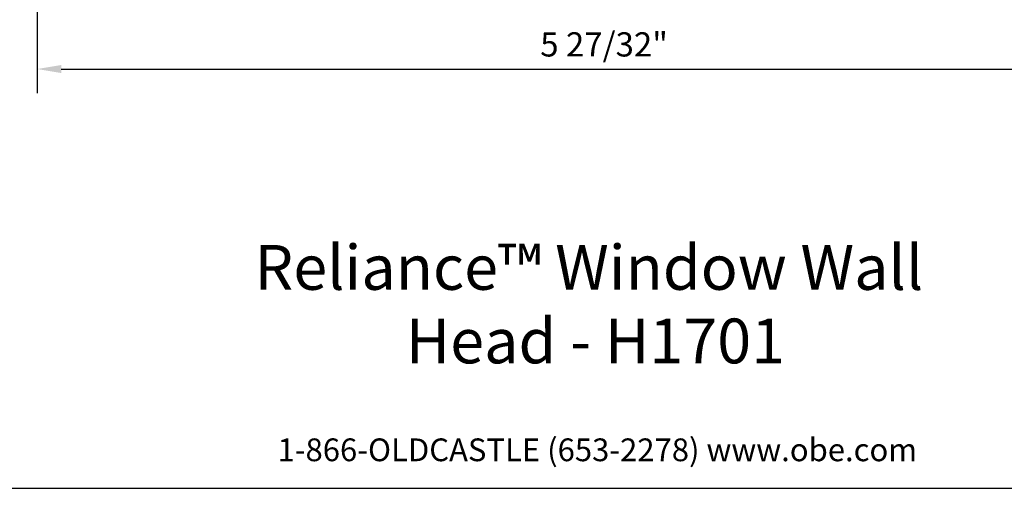
# Model space of a CAD drawing. Units: inches. Extents: x 0 to 13.8, y 0 to 10.6.
# Drawn here: x 3.9 to 9, y 0 to 2.4 of the extents above; entities that cross this region are included whole.
import ezdxf
from ezdxf.enums import TextEntityAlignment as Align

# ---------------------------------------------------------------- set-up
doc = ezdxf.new("R2010")
doc.units = ezdxf.units.IN
doc.header["$MEASUREMENT"] = 0
doc.layers.add('Dimension', color=3, linetype='Continuous')
doc.layers.add('Tag', color=7, linetype='Continuous')
doc.styles.get("Standard").update_dxf_attribs({"font": 'arial.ttf'})
doc.dimstyles.new('FULL', dxfattribs={"dimtxt": 0.125, "dimasz": 0.125, "dimexe": 0.125, "dimexo": 0.125, "dimgap": 0.0625, "dimtad": 1, "dimdec": 4, "dimzin": 3, "dimdsep": 46, "dimlunit": 4, "dimtxsty": 'Standard', "dimcen": 0.125, "dimclrd": 256, "dimclre": 256, "dimclrt": 256, "dimadec": 0, "dimazin": 0, "dimtfac": 1, "dimtdec": 4, "dimtofl": 0, "dimtmove": 0, "dimatfit": 3, "dimfxl": 1, "dimfrac": 2, "dimtolj": 1, "dimtzin": 3, "dimarcsym": 0})

# ---------------------------------------------------------------- blocks, each defined once
blk = doc.blocks.new('Web_Detail_Title_Block')
at = {"layer": 'defpoints'}
blk.add_lwpolyline([(-5.5, 0), (5.5, 0), (5.5, 8.5), (-5.5, 8.5)], close=True, dxfattribs=at)
at = {"layer": 'Tag', "insert": (0, 0.112), "char_height": 0.094, "attachment_point": 8}
blk.add_mtext_dynamic_manual_height_columns('1-866-OLDCASTLE (653-2278) www.obe.com', width=2.879054, gutter_width=0.625, heights=[0.1233], dxfattribs=at)
at = {"layer": 'Tag'}
for tag, p, height in [('SYSTEM_001', (-0.4283, 0.8374), 0.185), ('DET_NAME_NO_001', (-1.067, 0.4835), 0.185), ('DETNO_TITLE_001', (3.872, 0.1308), 0.094)]:
    blk.add_attdef(tag, p, '', height=height, dxfattribs=at)
blk.add_attdef('DATE', text='', height=0.094, dxfattribs=at).set_placement((-5.25, 0.112), align=Align.BOTTOM_LEFT)
blk = doc.blocks.new('*D6')
at = {"layer": 'defpoints', "color": 0, "transparency": 16777216}
for p in [(9.8376, 5.2418), (3.9826, 4.5128), (9.8376, 2.1652)]:
    blk.add_point(p, dxfattribs=at)
at = {"layer": 'Dimension', "lineweight": -2, "transparency": 16777216}
for p, q in [((9.8376, 5.1168), (9.8376, 2.0402)), ((3.9826, 4.3878), (3.9826, 2.0402)), ((4.1076, 2.1652), (9.7126, 2.1652))]:
    blk.add_line(p, q, dxfattribs=at)
at = {"layer": 'Dimension', "transparency": 16777216}
for points in [[(4.1076, 2.186), (4.1076, 2.1443), (3.9826, 2.1652)], [(9.7126, 2.186), (9.7126, 2.1443), (9.8376, 2.1652)]]:
    blk.add_solid(points, dxfattribs=at)
at = {"layer": 'Dimension', "transparency": 16777216, "insert": (6.9101, 2.2924), "char_height": 0.125, "attachment_point": 5}
blk.add_mtext('\\A1;5 27/32"', dxfattribs=at)

msp = doc.modelspace()

# ---------------------------------------------------------------- block references
ref = msp.add_blockref('Web_Detail_Title_Block', (6.875, 0), dxfattribs=dict(xscale=1.25, yscale=1.25, zscale=1.25))
ref.add_attrib('SYSTEM_001', '%%UReliance™ Window Wall', (5.105291, 1.025071), dxfattribs={"layer": 'Tag', "height": 0.23125})
ref.add_attrib('DET_NAME_NO_001', '%%UHead - H1701', (5.886036, 0.64529), dxfattribs={"layer": 'Tag', "height": 0.23125})

# ---------------------------------------------------------------- dimensions: what is measured, and where the dimension line sits
at = {"layer": 'Dimension'}
dim = msp.add_linear_dim(base=(9.837616, 2.165178), p1=(3.982609, 4.51282), p2=(9.837616, 5.24182), dimstyle='FULL', override={"dimscale": 1, "dimdec": 5, "dimtix": 0, "dimtofl": 0, "dimtmove": 0, "dimatfit": 3}, dxfattribs=at)
dim.commit()
dim.dimension.update_dxf_attribs({"geometry": '*D6', "text_midpoint": (6.910113, 2.292352)})

doc.saveas('drawing.dxf')
